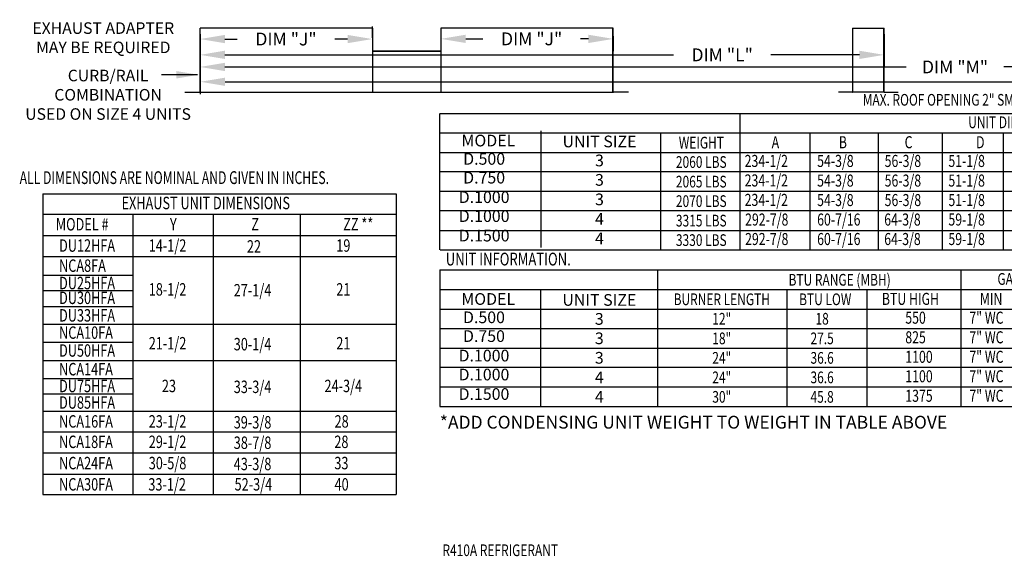
# Model space of a CAD drawing. Extents: x 7 to 2125, y -4 to 541.
# Drawn here: x 8 to 127, y 17 to 82 of the extents above; entities that cross this region are included whole.
import ezdxf
from ezdxf.enums import TextEntityAlignment as Align

# ---------------------------------------------------------------- set-up
doc = ezdxf.new("R2010")
doc.units = 0
doc.header["$LTSCALE"] = 4
doc.header["$MEASUREMENT"] = 0
doc.layers.get('0').update_dxf_attribs({"linetype": 'CONTINUOUS'})
doc.layers.get('Defpoints').update_dxf_attribs({"linetype": 'CONTINUOUS'})
doc.styles.get("Standard").update_dxf_attribs({"font": 'TXT.shx', "height": 1.55})
doc.dimstyles.new('MOD', dxfattribs={"dimscale": 1.5, "dimtxt": 1.2, "dimasz": 2, "dimexe": 1, "dimexo": 0.5, "dimgap": 1, "dimtad": 0, "dimtih": 1, "dimtoh": 1, "dimzin": 0, "dimdsep": 46, "dimtxsty": 'Standard', "dimcen": 0.09, "dimadec": 0, "dimazin": 0, "dimtfac": 1, "dimtofl": 0, "dimtmove": 0, "dimatfit": 3, "dimfxl": 1, "dimtolj": 1, "dimtzin": 0, "dimarcsym": 0})

# ---------------------------------------------------------------- blocks, each defined once
blk = doc.blocks.new('*D15')
at = {"color": 0, "lineweight": -2, "transparency": 16777216}
for p, q in [((58.57, 80.53), (58.57, 78.49)), ((61.57, 79.99), (63.64, 79.99)), ((76.4, 79.99), (75.43, 79.99)), ((79.4, 80.32), (79.4, 78.49))]:
    blk.add_line(p, q, dxfattribs=at)
at = {"color": 0, "transparency": 16777216}
for points in [[(61.57, 80.49), (61.57, 79.49), (58.57, 79.99)], [(76.4, 80.49), (76.4, 79.49), (79.4, 79.99)]]:
    blk.add_solid(points, dxfattribs=at)
at = {"layer": 'Defpoints', "color": 0, "transparency": 16777216}
for p in [(58.57, 81.28), (79.4, 81.07), (58.57, 79.99)]:
    blk.add_point(p, dxfattribs=at)
at = {"color": 0, "transparency": 16777216, "insert": (69.54, 79.99), "char_height": 1.55, "attachment_point": 5}
blk.add_mtext('\\A1;DIM "J"', dxfattribs=at)
blk = doc.blocks.new('*D14')
at = {"color": 0, "lineweight": -2, "transparency": 16777216}
for p, q in [((29.46, 80.54), (29.46, 75.1)), ((153.16, 80.54), (153.16, 75.1)), ((32.46, 76.6), (114.81, 76.6)), ((150.16, 76.6), (126.6, 76.6))]:
    blk.add_line(p, q, dxfattribs=at)
at = {"color": 0, "transparency": 16777216}
for points in [[(32.46, 77.1), (32.46, 76.1), (29.46, 76.6)], [(150.16, 77.1), (150.16, 76.1), (153.16, 76.6)]]:
    blk.add_solid(points, dxfattribs=at)
at = {"layer": 'Defpoints', "color": 0, "transparency": 16777216}
for p in [(29.46, 81.29), (153.16, 81.29), (153.16, 76.6)]:
    blk.add_point(p, dxfattribs=at)
at = {"color": 0, "transparency": 16777216, "insert": (120.71, 76.6), "char_height": 1.55, "attachment_point": 5}
blk.add_mtext('\\A1;DIM "M"', dxfattribs=at)
blk = doc.blocks.new('*D13')
at = {"color": 0, "lineweight": -2, "transparency": 16777216}
for p, q in [((29.46, 80.54), (29.46, 76.56)), ((112.15, 80.54), (112.15, 76.56)), ((32.46, 78.06), (86.68, 78.06)), ((109.15, 78.06), (98.46, 78.06))]:
    blk.add_line(p, q, dxfattribs=at)
at = {"color": 0, "transparency": 16777216}
for points in [[(32.46, 78.56), (32.46, 77.56), (29.46, 78.06)], [(109.15, 78.56), (109.15, 77.56), (112.15, 78.06)]]:
    blk.add_solid(points, dxfattribs=at)
at = {"layer": 'Defpoints', "color": 0, "transparency": 16777216}
for p in [(29.46, 81.29), (112.15, 81.29), (112.15, 78.06)]:
    blk.add_point(p, dxfattribs=at)
at = {"color": 0, "transparency": 16777216, "insert": (92.57, 78.06), "char_height": 1.55, "attachment_point": 5}
blk.add_mtext('\\A1;DIM "L"', dxfattribs=at)
blk = doc.blocks.new('*D12')
at = {"color": 0, "lineweight": -2, "transparency": 16777216}
for p, q in [((50.29, 80.12), (50.29, 81.47)), ((29.46, 80.54), (29.46, 78.47)), ((32.46, 79.97), (33.96, 79.97)), ((47.29, 79.97), (45.74, 79.97))]:
    blk.add_line(p, q, dxfattribs=at)
at = {"color": 0, "transparency": 16777216}
for points in [[(32.46, 80.47), (32.46, 79.47), (29.46, 79.97)], [(47.29, 80.47), (47.29, 79.47), (50.29, 79.97)]]:
    blk.add_solid(points, dxfattribs=at)
at = {"layer": 'Defpoints', "color": 0, "transparency": 16777216}
for p in [(29.46, 81.29), (29.46, 79.97), (50.29, 79.37)]:
    blk.add_point(p, dxfattribs=at)
at = {"color": 0, "transparency": 16777216, "insert": (39.85, 79.97), "char_height": 1.55, "attachment_point": 5}
blk.add_mtext('\\A1;DIM "J"', dxfattribs=at)
blk = doc.blocks.new('*D24')
at = {"color": 0, "lineweight": -2, "transparency": 16777216}
for p, q in [((29.49, 80.54), (29.49, 73.31)), ((179.4, 80.54), (179.4, 73.31)), ((32.49, 74.81), (134.06, 74.81)), ((176.4, 74.81), (147.39, 74.81))]:
    blk.add_line(p, q, dxfattribs=at)
at = {"color": 0, "transparency": 16777216}
for points in [[(32.49, 75.31), (32.49, 74.31), (29.49, 74.81)], [(176.4, 75.31), (176.4, 74.31), (179.4, 74.81)]]:
    blk.add_solid(points, dxfattribs=at)
at = {"layer": 'Defpoints', "color": 0, "transparency": 16777216}
for p in [(29.49, 81.29), (179.4, 81.29), (179.4, 74.81)]:
    blk.add_point(p, dxfattribs=at)
at = {"color": 0, "transparency": 16777216, "insert": (140.73, 74.81), "char_height": 1.55, "attachment_point": 5}
blk.add_mtext('\\A1;DIM "MM"', dxfattribs=at)

msp = doc.modelspace()

# ---------------------------------------------------------------- linework, layer by layer
for p, q in [((50.291, 81.287), (29.46, 81.287)), ((50.291, 81.287), (50.291, 73.54)), ((79.397, 81.287), (58.566, 81.287)), ((58.566, 81.287), (58.566, 73.54)), ((108.327, 81.287), (112.146, 81.287)), ((29.144, 75.654), (24.795, 75.654)), ((112.115, 73.54), (106.63, 73.54)), ((58.426, 54.505), (58.426, 70.984)), ((94.679, 70.984), (94.679, 54.505)), ((85.155, 54.505), (85.155, 68.66)), ((103.154, 68.63), (103.154, 54.505)), ((111.404, 68.63), (111.404, 54.505)), ((119.153, 68.63), (119.153, 54.505)), ((126.51, 68.63), (126.51, 54.505)), ((59.094, 59.213), (58.817, 59.213)), ((10.468, 51.465), (21.327, 51.465)), ((58.426, 52.081), (58.426, 35.571)), ((58.434, 52.081), (216.841, 52.081)), ((84.774, 35.571), (84.774, 52.066)), ((121.39, 52.081), (121.39, 45.003)), ((10.468, 49.587), (21.327, 49.587)), ((58.434, 49.711), (216.841, 49.711)), ((100.43, 35.571), (100.43, 49.711)), ((110.034, 49.711), (110.034, 35.571)), ((10.468, 47.671), (21.327, 47.671)), ((58.434, 47.342), (216.841, 47.342)), ((58.434, 45.003), (216.841, 45.003)), ((121.39, 45.003), (121.39, 35.571)), ((10.468, 43.361), (21.327, 43.361)), ((58.434, 42.633), (216.841, 42.633)), ((216.841, 40.279), (58.434, 40.279)), ((59.208, 40.279), (58.93, 40.279)), ((88.147, 40.279), (87.869, 40.279)), ((10.468, 38.972), (21.327, 38.972)), ((10.468, 37.098), (21.327, 37.098)), ((216.841, 37.925), (58.434, 37.925)), ((88.147, 37.925), (87.869, 37.925)), ((58.434, 35.571), (216.841, 35.571))]:
    msp.add_line(p, q)
at = {"color": 7, "linetype": 'Continuous'}
for p, q in [((29.46, 73.587), (29.46, 81.287)), ((29.46, 73.587), (29.46, 81.287)), ((29.489, 73.54), (29.489, 81.287)), ((79.368, 73.54), (79.368, 81.287)), ((79.397, 73.587), (79.397, 81.287)), ((79.397, 73.587), (79.397, 81.287)), ((108.327, 81.287), (108.327, 73.591)), ((108.358, 73.59), (108.358, 81.287)), ((112.115, 73.59), (112.115, 81.288)), ((112.146, 73.591), (112.146, 81.287)), ((50.262, 78.556), (58.595, 78.556)), ((50.309, 78.52), (58.548, 78.52)), ((50.309, 78.492), (58.548, 78.492)), ((27.625, 73.568), (27.625, 73.54)), ((27.625, 73.568), (29.442, 73.568)), ((27.625, 73.54), (29.442, 73.54)), ((29.442, 73.568), (29.442, 73.54)), ((29.46, 73.587), (29.46, 73.568)), ((29.489, 73.587), (29.46, 73.587)), ((29.46, 73.568), (29.46, 73.54)), ((29.46, 73.54), (50.291, 73.54)), ((50.262, 73.568), (50.262, 73.587)), ((50.262, 73.568), (50.262, 73.54)), ((50.262, 73.54), (79.395, 73.54)), ((50.291, 73.568), (50.291, 73.587)), ((50.291, 73.568), (50.291, 73.54)), ((56.869, 73.54), (58.546, 73.54)), ((79.368, 73.587), (79.397, 73.587)), ((79.397, 73.587), (79.397, 73.568)), ((79.397, 73.568), (79.397, 73.54)), ((79.415, 73.568), (79.415, 73.54)), ((81.231, 73.568), (79.415, 73.568)), ((81.231, 73.54), (79.415, 73.54)), ((81.231, 73.568), (81.231, 73.54)), ((108.307, 73.571), (106.63, 73.571)), ((106.63, 73.571), (106.63, 73.54)), ((108.307, 73.54), (106.63, 73.54)), ((108.307, 73.571), (108.307, 73.54)), ((108.327, 73.591), (108.327, 73.59)), ((108.331, 73.591), (108.327, 73.591)), ((108.358, 73.59), (108.327, 73.59)), ((108.358, 73.591), (108.331, 73.591)), ((108.358, 73.59), (108.358, 73.571)), ((108.358, 73.571), (108.358, 73.54)), ((112.115, 73.591), (112.142, 73.591)), ((112.115, 73.59), (112.115, 73.571)), ((112.115, 73.59), (112.146, 73.59)), ((112.115, 73.571), (112.115, 73.54)), ((112.142, 73.591), (112.146, 73.591)), ((112.146, 73.591), (112.146, 73.59)), ((112.165, 73.571), (113.843, 73.571)), ((112.165, 73.571), (112.165, 73.54)), ((112.165, 73.54), (113.843, 73.54)), ((113.843, 73.571), (113.843, 73.54))]:
    msp.add_line(p, q, dxfattribs=at)
at = {"color": 7}
for p, q in [((58.474, 70.984), (274.767, 70.984)), ((58.474, 68.63), (274.767, 68.63)), ((70.669, 54.799), (70.669, 68.891)), ((58.474, 66.276), (274.767, 66.276)), ((274.767, 63.937), (58.474, 63.937)), ((10.468, 61.287), (10.468, 24.936)), ((10.468, 61.287), (53.155, 61.287)), ((53.155, 61.287), (53.155, 24.936)), ((274.767, 61.568), (58.474, 61.568)), ((10.468, 58.818), (53.155, 58.818)), ((21.327, 58.818), (21.327, 24.936)), ((31.059, 58.818), (31.059, 24.936)), ((41.548, 58.818), (41.548, 24.936)), ((274.767, 59.213), (58.474, 59.213)), ((10.468, 56.25), (53.155, 56.25)), ((58.474, 56.859), (274.767, 56.859)), ((10.468, 53.683), (53.155, 53.683)), ((58.474, 54.505), (274.767, 54.505)), ((70.649, 35.661), (70.649, 49.753)), ((10.468, 45.536), (53.155, 45.536)), ((10.468, 41.158), (53.155, 41.158)), ((10.468, 35.009), (53.155, 35.009)), ((10.468, 32.54), (53.155, 32.54)), ((10.468, 32.54), (53.155, 32.54)), ((10.468, 29.972), (53.155, 29.972)), ((10.468, 27.405), (53.155, 27.405)), ((10.468, 24.936), (53.155, 24.936))]:
    msp.add_line(p, q, dxfattribs=at)
at = {"color": 7, "linetype": 'Continuous'}
for centre, radius, start, end in [((29.442, 73.587), 0.0184, 270, 0), ((29.442, 73.587), 0.047, 270, 293.10423), ((79.415, 73.587), 0.0184, 180, 270), ((79.415, 73.587), 0.047, 246.89577, 270), ((108.307, 73.59), 0.0197, 270, 0), ((108.307, 73.59), 0.0503, 270, 0), ((112.165, 73.59), 0.0503, 180, 270), ((112.165, 73.59), 0.0197, 180, 270)]:
    msp.add_arc(centre, radius, start, end, dxfattribs=at)
msp.add_solid([(26.589, 76.104), (26.589, 75.204), (29.289, 75.654)])

# ---------------------------------------------------------------- texts
for s, p in [('EXHAUST ADAPTER', (17.764, 80.593)), ('MAY BE REQUIRED', (17.764, 78.268)), ('CURB/RAIL', (18.346, 74.865)), ('COMBINATION', (18.346, 72.54)), ('USED ON SIZE 4 UNITS', (18.346, 70.215))]:
    msp.add_text(s, height=1.395).set_placement(p, align=Align.CENTER)
at = {"width": 0.75}
for s, height, p in [('MAX. ROOF OPENING 2" SMALLER THAN CURB OUTSIDE DIMENSION', 1.41, (109.554, 71.925)), ('A', 1.457, (98.546, 66.775)), ('B', 1.457, (106.66, 66.775)), ('C', 1.457, (114.614, 66.775)), ('D', 1.457, (123.249, 66.775)), ('234-1/2', 1.4567, (95.279, 64.518)), ('54-3/8', 1.4567, (104.042, 64.518)), ('56-3/8', 1.4567, (112.2, 64.518)), ('51-1/8', 1.4567, (119.907, 64.518)), ('234-1/2', 1.4567, (95.279, 62.164)), ('54-3/8', 1.4567, (104.042, 62.148)), ('56-3/8', 1.4567, (112.2, 62.148)), ('51-1/8', 1.4567, (119.907, 62.148)), ('234-1/2', 1.4567, (95.279, 59.81)), ('54-3/8', 1.4567, (104.042, 59.794)), ('56-3/8', 1.4567, (112.2, 59.794)), ('51-1/8', 1.4567, (119.907, 59.794)), ('292-7/8', 1.4567, (95.332, 57.44)), ('60-7/16', 1.4567, (104.042, 57.44)), ('64-3/8', 1.4567, (112.15, 57.44)), ('59-1/8', 1.4567, (119.907, 57.44)), ('292-7/8', 1.4567, (95.332, 55.085)), ('60-7/16', 1.4567, (104.042, 55.085)), ('64-3/8', 1.4567, (112.15, 55.085)), ('59-1/8', 1.4567, (119.907, 55.085)), ('BTU HIGH', 1.4567, (111.862, 47.856)), ('MIN', 1.4567, (123.71, 47.856)), ('550', 1.4567, (114.696, 45.584)), ('7" WC', 1.4567, (122.44, 45.584)), ('825', 1.4567, (114.696, 43.214)), ('7" WC', 1.4567, (122.44, 43.214)), ('1100', 1.4567, (114.696, 40.859)), ('7" WC', 1.4567, (122.44, 40.859)), ('1100', 1.4567, (114.696, 38.505)), ('7" WC', 1.4567, (122.44, 38.505)), ('1375', 1.4567, (114.696, 36.151)), ('7" WC', 1.4567, (122.44, 36.151))]:
    msp.add_text(s, height=height, dxfattribs=at).set_placement(p)
for s, height, p in [('UNIT DIMENSIONS', 1.41251, (128.527, 69.91)), ('WEIGHT', 1.4125, (90.048, 67.453)), ('2060 LBS', 1.4125, (90.038, 65.114)), ('2065 LBS', 1.4125, (90.038, 62.745)), ('2070 LBS', 1.4125, (90.038, 60.39)), ('3315 LBS', 1.4125, (90.038, 58.036)), ('3330 LBS', 1.4125, (90.038, 55.682)), ('BTU RANGE (MBH)', 1.41251, (106.761, 50.888)), ('GAS PRESSURE', 1.41251, (130.974, 50.992)), ('BURNER LENGTH', 1.41251, (92.52, 48.534)), ('BTU LOW', 1.4125, (105.021, 48.534)), ('12"', 1.4125, (92.516, 46.18)), ('18', 1.4125, (104.644, 46.18)), ('18"', 1.4125, (92.516, 43.81)), ('27.5', 1.4125, (104.644, 43.81)), ('24"', 1.4125, (92.516, 41.456)), ('36.6', 1.4125, (104.644, 41.456)), ('24"', 1.4125, (92.516, 39.102)), ('36.6', 1.4125, (104.644, 39.102)), ('30"', 1.4125, (92.516, 36.748)), ('45.8', 1.4125, (104.644, 36.748))]:
    msp.add_text(s, height=height, dxfattribs=at).set_placement(p, align=Align.MIDDLE_CENTER)
at = {"color": 7}
for s, height, p in [('MODEL', 1.4125, (64.309, 67.706)), ('UNIT SIZE', 1.4125, (77.738, 67.597)), ('D.500', 1.4125, (63.795, 65.495)), ('3', 1.413, (77.734, 65.301)), ('D.750', 1.4125, (63.795, 63.226)), ('3', 1.413, (77.734, 62.957)), ('D.1000', 1.4125, (63.795, 60.872)), ('3', 1.413, (77.734, 60.603)), ('MODEL', 1.4125, (64.289, 48.568)), ('UNIT SIZE', 1.4125, (77.718, 48.458)), ('D.500', 1.4125, (63.775, 46.357)), ('3', 1.413, (77.714, 46.163)), ('D.750', 1.4125, (63.775, 44.088)), ('3', 1.413, (77.714, 43.819)), ('D.1000', 1.4125, (63.775, 41.734)), ('3', 1.413, (77.714, 41.465))]:
    msp.add_text(s, height=height, dxfattribs=at).set_placement(p, align=Align.MIDDLE_CENTER)
at = {"linetype": 'Continuous'}
for s, height, width, p in [(' ALL DIMENSIONS ARE NOMINAL AND GIVEN IN INCHES.', 1.54494, 0.7, (7.326, 62.457)), ('UNIT INFORMATION.', 1.54494, 0.75, (59.156, 52.617)), ('R410A REFRIGERANT', 1.41, 0.75, (58.76, 17.513))]:
    msp.add_text(s, height=height, dxfattribs=dict(at, width=width)).set_placement(p)
at = {"color": 7, "width": 0.75}
for s, height, p in [('EXHAUST UNIT DIMENSIONS', 1.50106, (19.973, 59.41)), ('MODEL #', 1.5011, (12.027, 56.843)), ('Y', 1.501, (25.825, 56.843)), ('Z', 1.501, (35.651, 56.843)), ('ZZ **', 1.5011, (46.76, 56.843)), ('DU12HFA', 1.5011, (12.421, 54.275)), ('14-1/2', 1.5011, (23.258, 54.275)), ('22', 1.5011, (35.125, 54.168)), ('19', 1.5011, (45.926, 54.275)), ('NCA8FA', 1.5011, (12.421, 51.847)), ('DU25HFA', 1.5011, (12.421, 49.745)), ('18-1/2', 1.5011, (23.258, 48.982)), ('27-1/4', 1.5011, (33.533, 48.875)), ('21', 1.5011, (45.926, 48.982)), ('DU30HFA', 1.5011, (12.421, 47.96)), ('DU33HFA', 1.5011, (12.421, 45.84)), ('NCA10FA', 1.5011, (12.421, 43.758)), ('21-1/2', 1.5011, (23.258, 42.472)), ('DU50HFA', 1.5011, (12.421, 41.6)), ('30-1/4', 1.5011, (33.533, 42.364)), ('21', 1.5011, (45.926, 42.472)), ('NCA14FA', 1.5011, (12.421, 39.34)), ('DU75HFA', 1.5011, (12.421, 37.309)), ('23', 1.5011, (24.85, 37.316)), ('33-3/4', 1.5011, (33.533, 37.209)), ('24-3/4', 1.5011, (44.501, 37.316)), ('DU85HFA', 1.5011, (12.421, 35.317)), ('NCA16FA', 1.5011, (12.421, 33.033)), ('23-1/2', 1.5011, (23.26, 33.033)), ('39-3/8', 1.5011, (33.533, 32.926)), ('28', 1.5011, (45.718, 33.033)), ('29-1/2', 1.5011, (23.26, 30.565)), ('NCA18FA', 1.5011, (12.421, 30.565)), ('38-7/8', 1.5011, (33.533, 30.457)), ('28', 1.5011, (45.692, 30.565)), ('NCA24FA', 1.5011, (12.421, 27.997)), ('30-5/8', 1.5011, (23.26, 27.997)), ('43-3/8', 1.5011, (33.533, 27.89)), ('33', 1.5011, (45.692, 27.997)), ('NCA30FA', 1.5011, (12.421, 25.429)), ('33-1/2', 1.5011, (23.21, 25.429)), ('52-3/4', 1.5011, (33.635, 25.429)), ('40', 1.5011, (45.718, 25.429))]:
    msp.add_text(s, height=height, dxfattribs=at).set_placement(p)
for s, height, p in [('D.1000', 1.4125, (63.795, 58.582)), ('4', 1.413, (77.734, 58.243)), ('D.1500', 1.4125, (63.795, 56.228)), ('4', 1.413, (77.734, 55.889)), ('D.1000', 1.4125, (63.775, 39.444)), ('4', 1.413, (77.714, 39.104)), ('D.1500', 1.4125, (63.775, 37.09)), ('4', 1.413, (77.714, 36.75))]:
    msp.add_text(s, height=height).set_placement(p, align=Align.MIDDLE_CENTER)
at = {"color": 7, "linetype": 'Continuous'}
msp.add_text('*ADD CONDENSING UNIT WEIGHT TO WEIGHT IN TABLE ABOVE', height=1.54688, dxfattribs=at).set_placement((58.436, 32.914))

# ---------------------------------------------------------------- dimensions: what is measured, and where the dimension line sits
for base, p1, p2, text, picture, middle in [((29.46, 79.971), (50.291, 79.366), (29.46, 81.287), 'DIM "J"', '*D12', (39.853, 79.971)), ((58.566, 79.995), (79.397, 81.074), (58.566, 81.28), 'DIM "J"', '*D15', (69.535, 79.995)), ((153.156, 76.598), (29.46, 81.287), (153.156, 81.288), 'DIM "M"', '*D14', (120.706, 76.598)), ((112.146, 78.061), (29.46, 81.287), (112.146, 81.287), 'DIM "L"', '*D13', (92.572, 78.061)), ((179.4, 74.809), (29.489, 81.287), (179.4, 81.288), 'DIM "MM"', '*D24', (140.728, 74.809))]:
    dim = msp.add_linear_dim(base=base, p1=p1, p2=p2, text=text, dimstyle='MOD')
    dim.commit()
    dim.dimension.update_dxf_attribs({"geometry": picture, "text_midpoint": middle, "dimtype": 160})

doc.saveas('drawing.dxf')
